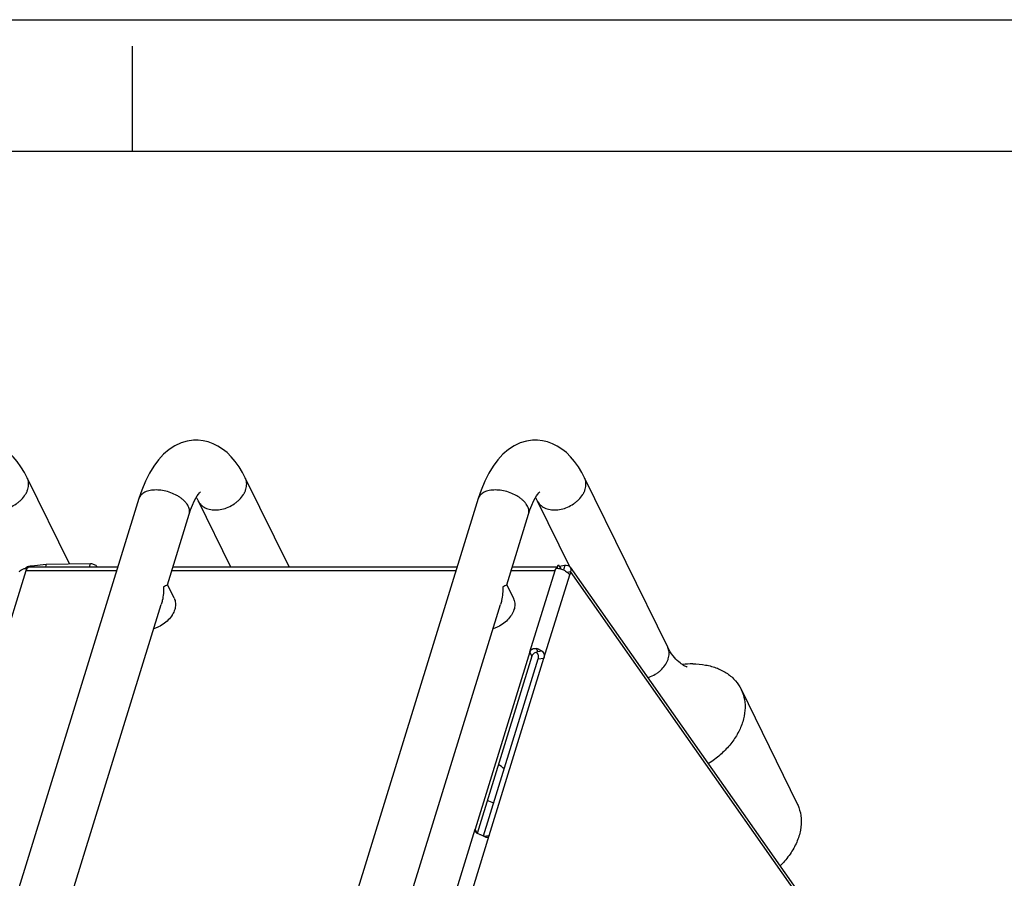
# Model space of a CAD drawing. Units: millimetres. Extents: x 0 to 420, y -100 to 297.
# Drawn here: x 221 to 296, y -55 to 10 of the extents above; entities that cross this region are included whole.
import ezdxf

# ---------------------------------------------------------------- set-up
doc = ezdxf.new("R2010")
doc.units = ezdxf.units.MM
doc.header["$LTSCALE"] = 23.1
doc.layers.get('0').update_dxf_attribs({"linetype": 'CONTINUOUS'})
doc.layers.add('BEZUGSACHSEN', color=7, linetype='CONTINUOUS')
doc.layers.add('RUNDUNGEN', color=7, linetype='CONTINUOUS')

msp = doc.modelspace()

# ---------------------------------------------------------------- linework, layer by layer
at = {"color": 7, "linetype": 'CONTINUOUS'}
for p, q in [((12.5, 10), (410, 10)), ((230, 0), (230, 8)), ((0, 0), (420, 0)), ((225.19453, -31.3433), (221.98266, -24.7982)), ((241.89003, -31.5805), (238.56176, -24.7982)), ((270.67079, -37.67563), (264.35147, -24.7982)), ((230.47818, -26.38044), (218.87489, -63.92873)), ((234.96961, -26.55744), (237.43457, -31.5805)), ((256.26789, -26.38044), (244.66459, -63.92873)), ((260.75931, -26.55744), (263.20379, -31.53875)), ((232.64153, -32.92769), (234.29945, -27.56267)), ((258.43124, -32.92769), (260.08916, -27.56267)), ((260.08916, -27.56267), (260.08919, -27.56255)), ((222.31044, -31.48249), (223.43931, -31.36765)), ((223.43931, -31.36765), (223.37354, -31.5805)), ((262.2675, -31.66988), (262.345, -31.41908)), ((221.9191, -31.84537), (221.96751, -31.6887)), ((221.97646, -31.70694), (221.96751, -31.6887)), ((222.13263, -31.5805), (228.87125, -31.5805)), ((233.05785, -31.5805), (254.66095, -31.5805)), ((258.84755, -31.5805), (262.29512, -31.5805)), ((262.11567, -31.84537), (262.16408, -31.6887)), ((262.12299, -31.86029), (262.11567, -31.84537)), ((262.85436, -31.44716), (262.74143, -31.81261)), ((263.29277, -31.93365), (263.22015, -32.16865)), ((263.25744, -31.59274), (284.53394, -61.83832)), ((225.45216, -56.1925), (232.18113, -34.41755)), ((251.24187, -56.1925), (257.97084, -34.41755)), ((276.24588, -40.8645), (280.51646, -49.56704))]:
    msp.add_line(p, q, dxfattribs=at)
at = {"color": 9, "linetype": 'CONTINUOUS'}
for p, q in [((221.9191, -31.84537), (228.78939, -31.84537)), ((222.28016, -31.5805), (222.31044, -31.48249)), ((232.97599, -31.84537), (254.5791, -31.84537)), ((258.7657, -31.84537), (262.11567, -31.84537)), ((263.00865, -31.96255), (263.29277, -31.93365)), ((284.56926, -62.17923), (263.29277, -31.93365))]:
    msp.add_line(p, q, dxfattribs=at)
at = {"color": 7, "linetype": 'CONTINUOUS'}
for points in [[(221.98275, -24.79838), (221.78096, -24.4126), (221.5114, -23.96695), (221.22523, -23.56598), (220.92205, -23.20831), (220.60119, -22.89303), (220.26316, -22.62095), (219.90887, -22.39323), (219.54076, -22.21134), (219.16109, -22.07582), (218.77826, -21.98833), (218.40238, -21.94809), (218.24688, -21.94444)], [(234.83501, -21.94444), (234.61433, -21.9517), (234.15079, -22.01696), (233.67627, -22.1563), (233.21056, -22.37077), (232.7687, -22.65567), (232.35287, -23.00891), (231.96558, -23.42691), (231.60656, -23.90861), (231.27589, -24.45295), (230.97166, -25.06348), (230.69393, -25.74278), (230.47807, -26.3808)], [(238.56185, -24.79838), (238.36006, -24.4126), (238.0905, -23.96695), (237.80433, -23.56598), (237.50115, -23.20831), (237.18028, -22.89303), (236.84226, -22.62095), (236.48797, -22.39323), (236.11986, -22.21134), (235.74019, -22.07582), (235.35736, -21.98833), (234.98148, -21.94809), (234.82598, -21.94444)], [(260.62472, -21.94444), (260.40403, -21.9517), (259.9405, -22.01696), (259.46598, -22.1563), (259.00027, -22.37077), (258.5584, -22.65567), (258.14258, -23.00891), (257.75529, -23.42691), (257.39626, -23.90861), (257.0656, -24.45295), (256.76136, -25.06348), (256.48364, -25.74278), (256.26778, -26.3808)], [(264.35155, -24.79838), (264.14977, -24.4126), (263.8802, -23.96695), (263.59404, -23.56598), (263.29086, -23.20831), (262.96999, -22.89303), (262.63197, -22.62095), (262.27768, -22.39323), (261.90956, -22.21134), (261.5299, -22.07582), (261.14706, -21.98833), (260.77119, -21.94809), (260.61569, -21.94444)], [(234.29949, -27.56255), (234.41083, -27.22623), (234.54551, -26.87511), (234.67472, -26.58615), (234.79554, -26.35321), (234.90495, -26.17121), (234.99939, -26.03606), (235.07526, -25.94331), (235.12828, -25.8886), (235.15084, -25.86893)], [(260.08919, -27.56255), (260.20054, -27.22623), (260.33522, -26.87511), (260.46443, -26.58615), (260.58525, -26.35321), (260.69466, -26.17121), (260.7891, -26.03606), (260.86497, -25.94331), (260.91798, -25.8886), (260.94055, -25.86893)], [(234.82897, -26.2976), (234.86833, -26.36321), (234.96945, -26.55712)], [(260.61868, -26.2976), (260.65804, -26.36321), (260.75916, -26.55712)]]:
    msp.add_lwpolyline(points, dxfattribs=at)
at = {"color": 9, "linetype": 'CONTINUOUS'}
for centre in [(231.0892, -26.56899), (256.87891, -26.56899)]:
    msp.add_arc(centre, 0.63943, 159.9316413, 162.8507441, dxfattribs=at)
at = {"color": 7, "linetype": 'CONTINUOUS'}
for centre, radius, start, end in [((222.48665, -32.52166), 1.06153, 120.7483007, 128.1452859), ((222.7999, -32.11696), 0.92172, 160.2755362, 162.8630856), ((222.6784, -32.07345), 0.79267, 157.4290028, 160.2723097), ((222.46428, -32.48396), 1.01769, 113.1266821, 120.7509862), ((222.2935, -31.87444), 0.3583, 141.6004079, 146.4598557), ((262.1635, -32.98957), 1.30087, 85.744289, 89.9744278), ((262.49007, -31.87444), 0.35831, 141.6004139, 146.4598571), ((262.15811, -33.06721), 1.37869, 83.3180242, 85.7605166), ((262.14402, -33.17707), 1.48945, 77.2920694, 83.2711083), ((262.12893, -33.25094), 1.56483, 71.4806856, 77.3482894), ((262.13478, -33.2337), 1.54662, 65.5787981, 71.4829976), ((272.58113, -45.35086), 6.40595, 90.0624064, 97.0419374), ((242.20255, -82.93332), 36.72029, 65.4869061, 66.2916994)]:
    msp.add_arc(centre, radius, start, end, dxfattribs=at)
at = {"color": 9, "linetype": 'CONTINUOUS'}
for points, knots in [([(219.70245, -27.24447), (219.86785, -27.24447), (220.20617, -27.2053), (220.69625, -27.04918), (221.07823, -26.84127), (221.35459, -26.63568), (221.5998, -26.41274), (221.80328, -26.15991), (221.95254, -25.88719), (222.03268, -25.68236), (222.08067, -25.47694), (222.09626, -25.27464), (222.07934, -25.07884), (222.03698, -24.92025), (221.9981, -24.82969), (221.98274, -24.79838)], [0, 0, 0, 0, 0.1279896, 0.26130162, 0.39585451, 0.4623224, 0.52747919, 0.65201733, 0.71102826, 0.7675695, 0.82168507, 0.87367046, 0.92394085, 0.9730482, 1, 1, 1, 1]), ([(236.28155, -27.24447), (236.44694, -27.24447), (236.78527, -27.2053), (237.27534, -27.04918), (237.65733, -26.84127), (237.93369, -26.63568), (238.17889, -26.41274), (238.38238, -26.15991), (238.53163, -25.88719), (238.61178, -25.68236), (238.65977, -25.47694), (238.67536, -25.27464), (238.65843, -25.07884), (238.61608, -24.92025), (238.5772, -24.82969), (238.56184, -24.79838)], [0, 0, 0, 0, 0.1279896, 0.26130162, 0.39585451, 0.4623224, 0.52747919, 0.65201733, 0.71102826, 0.7675695, 0.82168507, 0.87367046, 0.92394085, 0.9730482, 1, 1, 1, 1]), ([(262.07126, -27.24447), (262.23665, -27.24447), (262.57498, -27.2053), (263.06505, -27.04918), (263.44703, -26.84127), (263.72339, -26.63568), (263.9686, -26.41274), (264.17209, -26.15991), (264.32134, -25.88719), (264.40149, -25.68236), (264.44948, -25.47694), (264.46507, -25.27464), (264.44814, -25.07884), (264.40579, -24.92025), (264.3669, -24.82969), (264.35155, -24.79838)], [0, 0, 0, 0, 0.1279896, 0.26130162, 0.39585451, 0.4623224, 0.52747919, 0.65201733, 0.71102826, 0.7675695, 0.82168507, 0.87367046, 0.92394085, 0.9730482, 1, 1, 1, 1]), ([(231.77873, -25.72833), (231.70029, -25.72833), (231.54742, -25.73505), (231.32673, -25.76625), (231.12372, -25.81764), (230.94179, -25.88859), (230.78435, -25.97882), (230.65387, -26.08652), (230.55267, -26.20989), (230.50586, -26.30229), (230.48859, -26.34957)], [0, 0, 0, 0, 0.15504901, 0.30197055, 0.43984695, 0.56809036, 0.68678347, 0.79704895, 0.90069455, 1, 1, 1, 1]), ([(234.29948, -27.56255), (234.31107, -27.52497), (234.3299, -27.43575), (234.33079, -27.28989), (234.29835, -27.12851), (234.23318, -26.96518), (234.13613, -26.80283), (234.00976, -26.64366), (233.85634, -26.49008), (233.6782, -26.3447), (233.47797, -26.21032), (233.1835, -26.04655), (232.78464, -25.88225), (232.28545, -25.75954), (231.9452, -25.72833), (231.77873, -25.72833)], [0, 0, 0, 0, 0.03386153, 0.07817543, 0.12491739, 0.17504171, 0.22919986, 0.28756864, 0.35000185, 0.41618705, 0.48568506, 0.55782229, 0.70670248, 0.85634027, 1, 1, 1, 1]), ([(257.56844, -25.72833), (257.49, -25.72833), (257.33713, -25.73505), (257.11644, -25.76625), (256.91343, -25.81764), (256.7315, -25.88859), (256.57405, -25.97882), (256.44358, -26.08652), (256.34237, -26.20989), (256.29557, -26.30229), (256.27829, -26.34957)], [0, 0, 0, 0, 0.15504901, 0.30197055, 0.43984695, 0.56809036, 0.68678347, 0.79704895, 0.90069455, 1, 1, 1, 1]), ([(260.08919, -27.56255), (260.10078, -27.52497), (260.11961, -27.43575), (260.1205, -27.28989), (260.08806, -27.12851), (260.02288, -26.96518), (259.92584, -26.80283), (259.79947, -26.64366), (259.64605, -26.49008), (259.4679, -26.3447), (259.26767, -26.21032), (258.97321, -26.04655), (258.57434, -25.88225), (258.07515, -25.75954), (257.73491, -25.72833), (257.56844, -25.72833)], [0, 0, 0, 0, 0.03386153, 0.07817543, 0.12491739, 0.17504171, 0.22919986, 0.28756864, 0.35000185, 0.41618705, 0.48568506, 0.55782229, 0.70670248, 0.85634027, 1, 1, 1, 1]), ([(234.96961, -26.55744), (234.98197, -26.58261), (235.02561, -26.66312), (235.11778, -26.79008), (235.25857, -26.92622), (235.42506, -27.04066), (235.61464, -27.13086), (235.89846, -27.21964), (236.12715, -27.24447), (236.28155, -27.24447)], [0, 0, 0, 0, 0.05389586, 0.17583589, 0.30037649, 0.42899775, 0.56294378, 0.70284437, 1, 1, 1, 1]), ([(260.75932, -26.55744), (260.77168, -26.58261), (260.81531, -26.66312), (260.90749, -26.79008), (261.04828, -26.92622), (261.21477, -27.04066), (261.40434, -27.13086), (261.68817, -27.21964), (261.91686, -27.24447), (262.07126, -27.24447)], [0, 0, 0, 0, 0.05389586, 0.17583589, 0.30037649, 0.42899775, 0.56294378, 0.70284437, 1, 1, 1, 1]), ([(269.16535, -39.99184), (269.2368, -39.96819), (269.47023, -39.87988), (269.76636, -39.7187), (270.04272, -39.51311), (270.28793, -39.29016), (270.49141, -39.03734), (270.64066, -38.76461), (270.72081, -38.55978), (270.7688, -38.35437), (270.78439, -38.15206), (270.76746, -37.95627), (270.72509, -37.79761), (270.68618, -37.707), (270.67078, -37.67563)], [0, 0, 0, 0, 0.07299113, 0.24183279, 0.32523902, 0.40700004, 0.56327485, 0.63732382, 0.70827374, 0.77617985, 0.84141293, 0.90449398, 0.96611559, 1, 1, 1, 1])]:
    msp.add_open_spline(points, degree=3, knots=knots, dxfattribs=at)
at = {"color": 7, "linetype": 'CONTINUOUS'}
for points, knots in [([(221.39028, -31.95956), (221.41317, -31.90208), (221.50622, -31.79383), (221.67273, -31.72416), (221.78654, -31.70241), (221.82814, -31.69715)], [0, 0, 0, 0, 0.34839282, 0.76362767, 1, 1, 1, 1]), ([(221.97638, -31.7069), (221.97688, -31.70601), (221.98268, -31.69566), (221.98885, -31.6855), (221.99485, -31.67647)], [0, 0, 0, 0, 0.08594949, 1, 1, 1, 1]), ([(222.13236, -31.58147), (222.12509, -31.58115), (222.07808, -31.5837), (222.03759, -31.62056), (222.01269, -31.65188)], [0, 0, 0, 0, 0.15350308, 1, 1, 1, 1]), ([(262.14302, -31.7692), (262.15227, -31.74698), (262.16501, -31.72014), (262.18004, -31.6945), (262.18297, -31.68972)], [0, 0, 0, 0, 0.81113796, 1, 1, 1, 1]), ([(262.32893, -31.58147), (262.32166, -31.58115), (262.3089, -31.58184), (262.29661, -31.58506), (262.29138, -31.58688)], [0, 0, 0, 0, 0.56531554, 1, 1, 1, 1]), ([(262.85436, -31.44716), (262.92756, -31.43971), (263.06763, -31.44591), (263.20348, -31.52328), (263.25008, -31.58255), (263.25698, -31.5925)], [0, 0, 0, 0, 0.49616387, 0.91907936, 1, 1, 1, 1]), ([(263.25698, -31.5925), (263.28484, -31.63266), (263.32945, -31.7469), (263.31306, -31.86797), (263.29277, -31.93365)], [0, 0, 0, 0, 0.41325589, 1, 1, 1, 1]), ([(272.14754, -39.18294), (272.13697, -39.17911), (272.01538, -39.138), (271.84292, -39.0333), (271.45679, -38.76291), (271.04147, -38.31229), (270.78522, -37.9086), (270.67018, -37.67416)], [0, 0, 0, 0, 0.01654138, 0.13313883, 0.34144899, 0.63502052, 1, 1, 1, 1]), ([(272.57415, -38.94491), (272.9021, -38.94491), (273.54004, -38.99644), (274.43819, -39.24194), (275.21761, -39.64694), (275.8375, -40.19192), (276.13364, -40.63591), (276.24587, -40.8645)], [0, 0, 0, 0, 0.22574833, 0.43794654, 0.63690124, 0.82519879, 1, 1, 1, 1]), ([(276.24587, -40.8645), (276.25076, -40.87446), (276.3715, -41.12403), (276.53986, -41.65594), (276.5746, -42.49466), (276.40093, -43.35985), (276.0294, -44.21893), (275.47619, -45.04105), (274.76289, -45.79672), (274.15987, -46.26814), (273.81174, -46.4969), (273.76345, -46.52786)], [0, 0, 0, 0, 0.0049297, 0.12320641, 0.24559584, 0.37508363, 0.51321741, 0.66007944, 0.81451694, 0.97445726, 1, 1, 1, 1]), ([(280.51652, -49.56748), (280.56024, -49.65652), (280.71274, -50.01142), (280.85484, -50.69002), (280.79359, -51.60308), (280.49981, -52.52758), (279.99033, -53.42544), (279.5165, -53.98937), (279.24016, -54.26576), (279.22092, -54.28477)], [0, 0, 0, 0, 0.05691007, 0.22135019, 0.39380361, 0.57801469, 0.77523558, 0.9844465, 1, 1, 1, 1])]:
    msp.add_open_spline(points, degree=3, knots=knots, dxfattribs=at)
for points in [[(221.82814, -31.69715), (221.87439, -31.6913), (221.92103, -31.6887), (221.96751, -31.6887)], [(221.94645, -31.7692), (221.95531, -31.74792), (221.96516, -31.72705), (221.97638, -31.7069)], [(222.06457, -31.54805), (222.10397, -31.53124), (222.14455, -31.51694), (222.18588, -31.50578)], [(222.18588, -31.50578), (222.2268, -31.49473), (222.26846, -31.48676), (222.31044, -31.48249)], [(262.11567, -31.84537), (262.12363, -31.81959), (262.13264, -31.79412), (262.14302, -31.7692)], [(262.25762, -31.6047), (262.23922, -31.61775), (262.22285, -31.6348), (262.20927, -31.65188)], [(262.29138, -31.58688), (262.27955, -31.59097), (262.26825, -31.59717), (262.25762, -31.6047)], [(262.77421, -31.82545), (262.8662, -31.86723), (262.95409, -31.91812), (263.03449, -31.97995)], [(263.03449, -31.97995), (263.07049, -32.00764), (263.10499, -32.03752), (263.13689, -32.06978)], [(263.13689, -32.06978), (263.16731, -32.10053), (263.19537, -32.13343), (263.22015, -32.16865)]]:
    msp.add_open_spline(points, degree=3, dxfattribs=at)
at = {"layer": 'BEZUGSACHSEN', "color": 7, "linetype": 'CONTINUOUS'}
for p, q in [((233.15028, -33.94093), (232.64598, -32.91328)), ((258.93999, -33.94093), (258.43569, -32.91328))]:
    msp.add_line(p, q, dxfattribs=at)
msp.add_arc((231.35595, -34.19584), 1.94845, 328.0300097, 329.7253945, dxfattribs=at)
for points, knots in [([(232.63761, -32.92614), (232.6336, -32.93808), (232.60119, -32.99124), (232.49195, -33.02604), (232.39942, -33.0639), (232.34282, -33.0815)], [0, 0, 0, 0, 0.10832816, 0.47412232, 1, 1, 1, 1]), ([(258.42732, -32.92614), (258.42331, -32.93808), (258.3909, -32.99124), (258.28166, -33.02604), (258.18913, -33.0639), (258.13253, -33.0815)], [0, 0, 0, 0, 0.10832816, 0.47412232, 1, 1, 1, 1]), ([(232.34282, -33.0815), (232.35, -33.25053), (232.34458, -33.60227), (232.28149, -34.0496), (232.2105, -34.32237), (232.18107, -34.41759)], [0, 0, 0, 0, 0.37559894, 0.77896759, 1, 1, 1, 1]), ([(258.13253, -33.0815), (258.13971, -33.25053), (258.13429, -33.60227), (258.0712, -34.0496), (258.00021, -34.32237), (257.97077, -34.41759)], [0, 0, 0, 0, 0.37559894, 0.77896759, 1, 1, 1, 1]), ([(233.15035, -33.94132), (233.16595, -33.97305), (233.23084, -34.1238), (233.28189, -34.42575), (233.21561, -34.82093), (233.10429, -35.06569), (233.03867, -35.17814)], [0, 0, 0, 0, 0.08184411, 0.37957675, 0.69785644, 1, 1, 1, 1]), ([(258.94006, -33.94132), (258.95566, -33.97305), (259.02055, -34.1238), (259.0716, -34.42575), (259.0021, -34.84012), (258.80754, -35.24762), (258.5035, -35.62376), (258.11052, -35.94565), (257.72982, -36.15204), (257.48498, -36.24314), (257.40222, -36.26944)], [0, 0, 0, 0, 0.03380375, 0.15677509, 0.2882329, 0.43144973, 0.58619539, 0.74949323, 0.91665224, 1, 1, 1, 1]), ([(233.00887, -35.22749), (232.92343, -35.36441), (232.71379, -35.62376), (232.32082, -35.94565), (231.93894, -36.15268), (231.69277, -36.24407), (231.60871, -36.27064)], [0, 0, 0, 0, 0.27156541, 0.55813915, 0.85148893, 1, 1, 1, 1])]:
    msp.add_open_spline(points, degree=3, knots=knots, dxfattribs=at)
at = {"layer": 'RUNDUNGEN', "color": 7, "linetype": 'CONTINUOUS'}
for p, q in [((223.43931, -31.36765), (226.80167, -31.32099)), ((262.345, -31.41908), (262.5432, -31.70082)), ((227.31106, -31.5805), (227.27853, -31.53425)), ((262.17969, -31.57261), (262.30474, -31.54936)), ((262.42139, -31.52767), (262.85436, -31.44716)), ((260.20335, -38.03365), (256.0398, -51.50688)), ((257.09587, -51.98682), (261.25941, -38.51359))]:
    msp.add_line(p, q, dxfattribs=at)
at = {"layer": 'RUNDUNGEN', "color": 9, "linetype": 'CONTINUOUS'}
for p, q in [((226.72148, -31.5805), (226.80167, -31.32099)), ((220.00677, -38.03365), (221.9191, -31.84537)), ((227.26424, -31.5805), (227.27853, -31.53425)), ((260.20335, -38.03365), (262.11567, -31.84537)), ((261.25941, -38.51359), (263.22015, -32.16865)), ((260.35586, -38.34446), (260.20334, -38.03365)), ((260.80235, -37.99288), (260.6972, -37.77861)), ((260.80235, -37.99288), (261.10167, -37.96243)), ((260.82523, -38.55777), (261.25941, -38.5136)), ((253.08659, -61.06346), (256.0398, -51.50688)), ((256.19232, -51.81768), (256.0398, -51.50687)), ((254.14266, -61.54341), (257.09587, -51.98682)), ((256.68805, -52.02831), (257.09587, -51.98682))]:
    msp.add_line(p, q, dxfattribs=at)
at = {"layer": 'RUNDUNGEN', "color": 3, "linetype": 'CONTINUOUS'}
for p, q in [((260.35586, -38.34446), (256.19232, -51.81768)), ((256.66652, -52.01534), (260.82523, -38.55777))]:
    msp.add_line(p, q, dxfattribs=at)
at = {"layer": 'RUNDUNGEN', "color": 7, "linetype": 'CONTINUOUS'}
for centre, radius, start, end in [((260.59013, -38.17452), 0.41379, 129.3777167, 140.7795726), ((260.26616, -39.27892), 1.561, 67.8911183, 73.9704884), ((261.85245, -38.82376), 1.33906, 141.6478371, 143.8542546), ((260.27983, -39.24427), 1.52375, 65.5645974, 67.8771972), ((253.44495, -52.93763), 7.70418, 51.4632884, 55.4976416)]:
    msp.add_arc(centre, radius, start, end, dxfattribs=at)
at = {"layer": 'RUNDUNGEN', "color": 3, "linetype": 'CONTINUOUS'}
msp.add_arc((260.76144, -38.49511), 0.43489, 141.5673889, 143.1504614, dxfattribs=at)
at = {"layer": 'RUNDUNGEN', "color": 7, "linetype": 'CONTINUOUS'}
for points, knots in [([(226.80167, -31.32099), (226.84797, -31.32035), (226.94242, -31.33099), (227.07624, -31.37462), (227.19282, -31.44127), (227.25562, -31.50168), (227.27853, -31.53425)], [0, 0, 0, 0, 0.25771361, 0.52383468, 0.77838574, 1, 1, 1, 1]), ([(260.32761, -37.85467), (260.34494, -37.84045), (260.40655, -37.79772), (260.53257, -37.75369), (260.6437, -37.76323), (260.6972, -37.77861)], [0, 0, 0, 0, 0.17152526, 0.57209654, 1, 1, 1, 1]), ([(261.10167, -37.96243), (261.14552, -37.99144), (261.22132, -38.06953), (261.27784, -38.21841), (261.28865, -38.37014), (261.27335, -38.46847), (261.25941, -38.5136)], [0, 0, 0, 0, 0.25862069, 0.51635223, 0.7676859, 1, 1, 1, 1]), ([(256.34001, -51.8785), (256.4127, -51.8994), (256.55267, -51.95073), (256.6837, -52.0221), (256.74448, -52.06231)], [0, 0, 0, 0, 0.50933633, 1, 1, 1, 1]), ([(257.09587, -51.98682), (257.08463, -52.0232), (257.05852, -52.08806), (256.99346, -52.1334), (256.95912, -52.13923), (256.95384, -52.13979)], [0, 0, 0, 0, 0.5205033, 0.92685181, 1, 1, 1, 1])]:
    msp.add_open_spline(points, degree=3, knots=knots, dxfattribs=at)
for points in [[(260.20334, -38.03365), (260.2169, -37.98979), (260.24029, -37.94876), (260.26956, -37.91288)], [(260.91016, -37.857), (260.9766, -37.8872), (261.0409, -37.92222), (261.10167, -37.96243)], [(256.03111, -51.62797), (256.02351, -51.5879), (256.02785, -51.54554), (256.0398, -51.50687)], [(256.05022, -51.68454), (256.04139, -51.66658), (256.03483, -51.64755), (256.03111, -51.62797)], [(256.08136, -51.73292), (256.06925, -51.71808), (256.05869, -51.7018), (256.05022, -51.68454)], [(256.12818, -51.77847), (256.11103, -51.76494), (256.09519, -51.74987), (256.08136, -51.73292)], [(256.18835, -51.81784), (256.16735, -51.80627), (256.14698, -51.79329), (256.12818, -51.77847)], [(256.34001, -51.8785), (256.28768, -51.86345), (256.23637, -51.84431), (256.18835, -51.81784)], [(256.80945, -52.10141), (256.78703, -52.08965), (256.7656, -52.07629), (256.74448, -52.06231)], [(256.86959, -52.12743), (256.84855, -52.12036), (256.82864, -52.11147), (256.80945, -52.10141)], [(256.92269, -52.13965), (256.90478, -52.1378), (256.88681, -52.13322), (256.86959, -52.12743)], [(256.95384, -52.13979), (256.94359, -52.14088), (256.93315, -52.14073), (256.92269, -52.13965)]]:
    msp.add_open_spline(points, degree=3, dxfattribs=at)
at = {"layer": 'RUNDUNGEN', "color": 3, "linetype": 'CONTINUOUS'}
for points, knots in [([(260.63523, -38.06844), (260.59087, -38.08619), (260.51222, -38.13013), (260.44675, -38.19203), (260.42077, -38.22478)], [0, 0, 0, 0, 0.53357389, 1, 1, 1, 1]), ([(260.79018, -38.18782), (260.76664, -38.15234), (260.71869, -38.10562), (260.66067, -38.07545), (260.63972, -38.06673)], [0, 0, 0, 0, 0.65225687, 1, 1, 1, 1]), ([(260.82523, -38.55777), (260.83752, -38.518), (260.85211, -38.434), (260.84573, -38.30562), (260.81399, -38.2237), (260.79018, -38.18782)], [0, 0, 0, 0, 0.32705384, 0.66318703, 1, 1, 1, 1])]:
    msp.add_open_spline(points, degree=3, knots=knots, dxfattribs=at)
for points in [[(260.77114, -38.03392), (260.72468, -38.03906), (260.6788, -38.051), (260.63523, -38.06844)], [(260.41343, -38.23429), (260.38843, -38.26766), (260.3681, -38.30487), (260.35586, -38.34446)]]:
    msp.add_open_spline(points, degree=3, dxfattribs=at)

doc.saveas('drawing.dxf')
